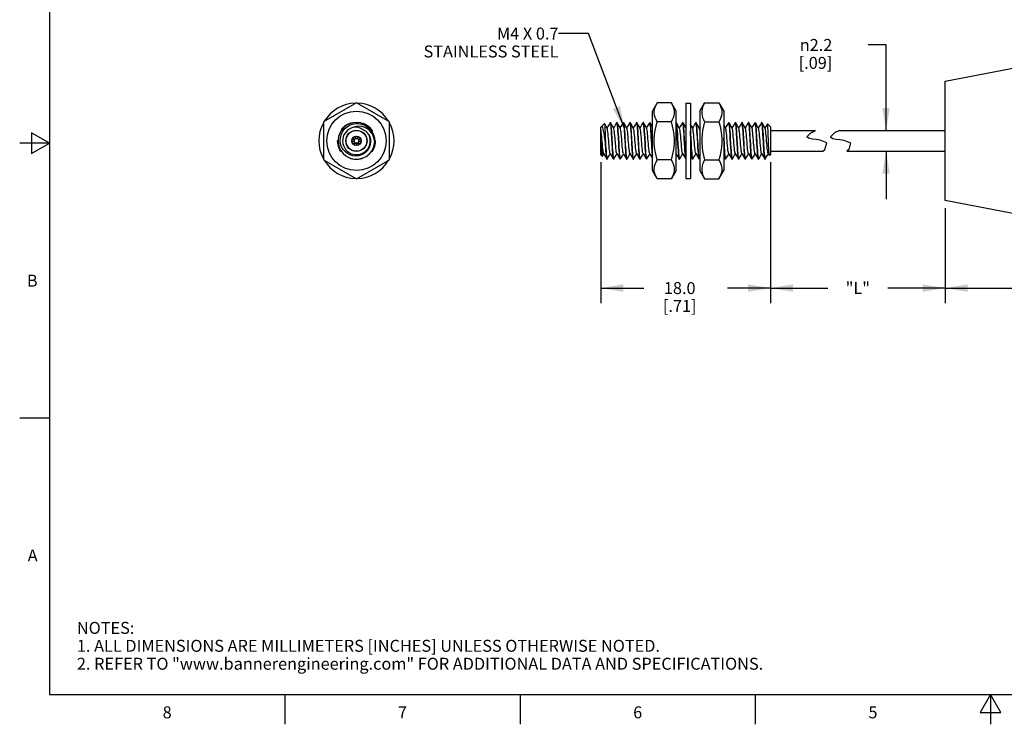
# Model space of a CAD drawing. Units: inches. Extents: x 0.4 to 16.6, y 0.6 to 10.4.
# Drawn here: x 0.4 to 8.6, y 0.6 to 6.5 of the extents above; entities that cross this region are included whole.
import ezdxf

# ---------------------------------------------------------------- set-up
doc = ezdxf.new("R2010")
doc.units = ezdxf.units.IN
doc.header["$LTSCALE"] = 0.935
doc.header["$MEASUREMENT"] = 0
doc.linetypes.add('HIDDEN', pattern=[0.2, 0.1, -0.1])
doc.layers.get('0').update_dxf_attribs({"linetype": 'CONTINUOUS'})
for name, color, linetype in [('AXIS', 7, 'CONTINUOUS'), ('DEFAULT_2', 7, 'HIDDEN'), ('DRIVEN_DIMS', 7, 'CONTINUOUS'), ('NOTES', 7, 'CONTINUOUS')]:
    doc.layers.add(name, color=color, linetype=linetype)
doc.styles.add('TEXTSTYLE_2', font='txt', dxfattribs={"width": 0.8})
doc.styles.add('TEXTSTYLE_6', font='gdt')
doc.dimstyles.new('DIMSTYLE_1', dxfattribs={"dimtxt": 0.1, "dimasz": 0.1875, "dimexe": 0.125, "dimexo": 0.0625, "dimgap": 0.1, "dimtad": 0, "dimtih": 1, "dimtoh": 1, "dimdec": 1, "dimlfac": 0.5, "dimzin": 4, "dimdsep": 46, "dimtxsty": 'STANDARD', "dimblk": '_FILLED', "dimblk1": '_FILLED', "dimblk2": '_FILLED', "dimcen": 0.09, "dimadec": 3, "dimazin": 1, "dimtp": 0.005, "dimtm": 0.005, "dimtfac": 1, "dimtdec": 3, "dimtofl": 0, "dimtmove": 0, "dimatfit": 3, "dimldrblk": '_FILLED', "dimfxl": 1, "dimtolj": 1, "dimtzin": 4, "dimarcsym": 0})
doc.dimstyles.get("Standard").update_dxf_attribs({"dimtxt": 0.1, "dimasz": 0.1875, "dimexe": 0.125, "dimexo": 0.0625, "dimgap": 0.09, "dimtad": 0, "dimtih": 1, "dimtoh": 1, "dimdec": 3, "dimzin": 4, "dimdsep": 46, "dimtxsty": 'STANDARD', "dimblk": '_FILLED', "dimblk1": '_FILLED', "dimblk2": '_FILLED', "dimcen": 0.09, "dimadec": 3, "dimazin": 1, "dimtol": 1, "dimtp": 0.005, "dimtm": 0.005, "dimtfac": 1, "dimtdec": 3, "dimtofl": 0, "dimtmove": 0, "dimatfit": 3, "dimldrblk": '_FILLED', "dimfxl": 1, "dimtolj": 1, "dimtzin": 4, "dimarcsym": 0})

# ---------------------------------------------------------------- blocks, each defined once
blk = doc.blocks.new('_FILLED')
at = {"color": 0, "linetype": 'BYBLOCK'}
blk.add_solid([(0, 0), (-1, 0.167), (-1, -0.167)], dxfattribs=at)
blk = doc.blocks.new('*D2')
at = {"layer": 'DRIVEN_DIMS', "color": 7, "linetype": 'CONTINUOUS'}
for p, q in [((11.4797, 5.0957), (11.4797, 4.1625)), ((8.1198, 4.9574), (8.1198, 4.1625)), ((8.1198, 4.2875), (9.3997, 4.2875)), ((11.4797, 4.2875), (10.1997, 4.2875))]:
    blk.add_line(p, q, dxfattribs=at)
at = {"layer": 'DRIVEN_DIMS', "color": 7, "linetype": 'CONTINUOUS', "xscale": 0.1875, "yscale": 0.1875, "zscale": 0.1875, "rotation": 180}
blk.add_blockref('_FILLED', (8.1198, 4.2875), dxfattribs=at)
at = {"layer": 'DRIVEN_DIMS', "color": 7, "linetype": 'CONTINUOUS', "xscale": 0.1875, "yscale": 0.1875, "zscale": 0.1875}
blk.add_blockref('_FILLED', (11.4797, 4.2875), dxfattribs=at)
at = {"layer": 'DRIVEN_DIMS', "color": 7, "linetype": 'CONTINUOUS', "insert": (9.6997, 4.3375), "char_height": 0.1, "width": 0.6, "attachment_point": 2, "line_spacing_factor": 0.9}
blk.add_mtext('42.7\\P[1.68]', dxfattribs=at)
blk = doc.blocks.new('*D3')
at = {"layer": 'DRIVEN_DIMS', "color": 7, "linetype": 'CONTINUOUS'}
for p, q in [((6.6569, 5.3415), (6.6569, 4.2375)), ((8.1198, 4.9574), (8.1198, 4.2375)), ((6.6569, 4.2875), (7.1383, 4.2875)), ((8.1198, 4.2875), (7.6383, 4.2875)), ((6.6569, 4.2375), (6.6569, 4.1625)), ((8.1198, 4.2375), (8.1198, 4.1625))]:
    blk.add_line(p, q, dxfattribs=at)
at = {"layer": 'DRIVEN_DIMS', "color": 7, "linetype": 'CONTINUOUS', "xscale": 0.1875, "yscale": 0.1875, "zscale": 0.1875, "rotation": 180}
blk.add_blockref('_FILLED', (6.6569, 4.2875), dxfattribs=at)
at = {"layer": 'DRIVEN_DIMS', "color": 7, "linetype": 'CONTINUOUS', "xscale": 0.1875, "yscale": 0.1875, "zscale": 0.1875}
blk.add_blockref('_FILLED', (8.1198, 4.2875), dxfattribs=at)
at = {"layer": 'DRIVEN_DIMS', "color": 7, "linetype": 'CONTINUOUS', "insert": (7.3883, 4.3375), "char_height": 0.1, "width": 0.3, "attachment_point": 2, "line_spacing_factor": 0.9}
blk.add_mtext('"L"', dxfattribs=at)
blk = doc.blocks.new('*D4')
at = {"layer": 'DRIVEN_DIMS', "color": 7, "linetype": 'CONTINUOUS'}
for p, q in [((5.2369, 5.3415), (5.2369, 4.1625)), ((6.6569, 5.3415), (6.6569, 4.1625)), ((5.2369, 4.2875), (5.5969, 4.2875)), ((6.6569, 4.2875), (6.2969, 4.2875))]:
    blk.add_line(p, q, dxfattribs=at)
at = {"layer": 'DRIVEN_DIMS', "color": 7, "linetype": 'CONTINUOUS', "xscale": 0.1875, "yscale": 0.1875, "zscale": 0.1875, "rotation": 180}
blk.add_blockref('_FILLED', (5.2369, 4.2875), dxfattribs=at)
at = {"layer": 'DRIVEN_DIMS', "color": 7, "linetype": 'CONTINUOUS', "xscale": 0.1875, "yscale": 0.1875, "zscale": 0.1875}
blk.add_blockref('_FILLED', (6.6569, 4.2875), dxfattribs=at)
at = {"layer": 'DRIVEN_DIMS', "color": 7, "linetype": 'CONTINUOUS', "insert": (5.8969, 4.3375), "char_height": 0.1, "width": 0.5, "attachment_point": 2, "line_spacing_factor": 0.9}
blk.add_mtext('18.0\\P[.71]', dxfattribs=at)
blk = doc.blocks.new('*D5')
at = {"layer": 'DRIVEN_DIMS', "color": 7, "linetype": 'CONTINUOUS'}
for p, q in [((7.6248, 6.3221), (7.4748, 6.3221)), ((7.6248, 5.6069), (7.6248, 6.3221)), ((7.6248, 5.4329), (7.6248, 5.0329))]:
    blk.add_line(p, q, dxfattribs=at)
at = {"layer": 'DRIVEN_DIMS', "color": 7, "linetype": 'CONTINUOUS', "xscale": 0.1875, "yscale": 0.1875, "zscale": 0.1875}
for p, rotation in [((7.6248, 5.6069), 270), ((7.6248, 5.4329), 90)]:
    blk.add_blockref('_FILLED', p, dxfattribs=dict(at, rotation=rotation))
at = {"layer": 'DRIVEN_DIMS', "color": 7, "linetype": 'CONTINUOUS', "insert": (7.1748, 6.3721), "char_height": 0.1, "width": 0.5, "attachment_point": 3, "line_spacing_factor": 0.9, "style": 'TEXTSTYLE_6'}
blk.add_mtext('{\\fgdt;n}\\ftxt;2.2\\P[.09]', dxfattribs=at)

msp = doc.modelspace()

# ---------------------------------------------------------------- linework, layer by layer
at = {"color": 7, "linetype": 'CONTINUOUS'}
for p, q in [((0.62, 10.112), (0.62, 0.887)), ((8.1198, 6.0199), (9.4198, 6.2699)), ((8.1198, 5.0199), (8.1198, 6.0199)), ((3.19, 5.8381), (2.9144, 5.679)), ((3.4656, 5.679), (3.19, 5.8381)), ((5.7084, 5.8381), (5.6679, 5.7679)), ((5.8277, 5.8381), (5.7084, 5.8381)), ((5.8682, 5.7679), (5.8277, 5.8381)), ((5.9469, 5.8348), (5.9469, 5.2049)), ((5.9469, 5.8348), (5.9863, 5.8348)), ((5.9863, 5.8348), (5.9863, 5.2049)), ((6.065, 5.7679), (6.1056, 5.8381)), ((6.1056, 5.8381), (6.2248, 5.8381)), ((6.2248, 5.8381), (6.2654, 5.7679)), ((5.6679, 5.2718), (5.6679, 5.7679)), ((5.8682, 5.2718), (5.8682, 5.7679)), ((6.065, 5.7679), (6.065, 5.2718)), ((6.2654, 5.7679), (6.2654, 5.2718)), ((2.9144, 5.679), (2.9144, 5.3608)), ((3.4656, 5.3608), (3.4656, 5.679)), ((5.2382, 5.636), (5.2369, 5.6339)), ((5.2369, 5.404), (5.2369, 5.6339)), ((5.2387, 5.6055), (5.2369, 5.6164)), ((5.2408, 5.6396), (5.2382, 5.636)), ((5.2408, 5.6396), (5.266, 5.6648)), ((5.266, 5.6648), (5.2666, 5.6646)), ((5.3148, 5.673), (5.3156, 5.6737)), ((5.3156, 5.6737), (5.3165, 5.673)), ((5.3168, 5.673), (5.316, 5.6737)), ((5.3699, 5.673), (5.3708, 5.6737)), ((5.3708, 5.6737), (5.3715, 5.6731)), ((5.3719, 5.673), (5.3711, 5.6737)), ((5.425, 5.673), (5.4259, 5.6737)), ((5.4259, 5.6737), (5.4267, 5.6731)), ((5.4271, 5.673), (5.4262, 5.6737)), ((5.4801, 5.673), (5.481, 5.6737)), ((5.481, 5.6737), (5.4818, 5.673)), ((5.4822, 5.673), (5.4813, 5.6737)), ((5.5352, 5.673), (5.5361, 5.6737)), ((5.5361, 5.6737), (5.5369, 5.6732)), ((5.5373, 5.673), (5.5364, 5.6737)), ((5.5904, 5.673), (5.5912, 5.6737)), ((5.5912, 5.6737), (5.592, 5.6731)), ((5.5924, 5.673), (5.5915, 5.6737)), ((5.6455, 5.673), (5.6463, 5.6737)), ((5.6463, 5.6737), (5.6472, 5.6731)), ((5.6475, 5.673), (5.6467, 5.6737)), ((5.8277, 5.679), (5.7084, 5.679)), ((5.9211, 5.673), (5.9219, 5.6737)), ((5.9219, 5.6737), (5.9228, 5.673)), ((5.9231, 5.673), (5.9223, 5.6737)), ((6.0313, 5.673), (6.0322, 5.6737)), ((6.0322, 5.6737), (6.033, 5.6731)), ((6.0334, 5.673), (6.0325, 5.6737)), ((6.065, 5.6362), (6.0599, 5.6273)), ((6.1056, 5.679), (6.2248, 5.679)), ((6.3069, 5.673), (6.3078, 5.6737)), ((6.3078, 5.6737), (6.3086, 5.6731)), ((6.3089, 5.673), (6.3081, 5.6737)), ((6.362, 5.673), (6.3629, 5.6737)), ((6.3629, 5.6737), (6.3637, 5.673)), ((6.3641, 5.673), (6.3632, 5.6737)), ((6.4171, 5.673), (6.418, 5.6737)), ((6.418, 5.6737), (6.4188, 5.6731)), ((6.4192, 5.673), (6.4183, 5.6737)), ((6.4723, 5.673), (6.4731, 5.6737)), ((6.4731, 5.6737), (6.4739, 5.6731)), ((6.5274, 5.673), (6.5282, 5.6737)), ((6.5282, 5.6737), (6.5286, 5.6736)), ((6.5294, 5.673), (6.5286, 5.6737)), ((6.5286, 5.6736), (6.5301, 5.6701)), ((6.5827, 5.6733), (6.5825, 5.673)), ((6.5834, 5.6737), (6.5827, 5.6733)), ((6.5844, 5.6727), (6.5834, 5.6737)), ((6.5837, 5.6737), (6.5845, 5.673)), ((6.6569, 5.6357), (6.6313, 5.6613)), ((6.6569, 5.6357), (6.6569, 5.404)), ((6.6569, 5.6069), (7.0346, 5.6069)), ((6.9936, 5.5856), (7.0346, 5.6069)), ((7.2346, 5.6069), (7.1936, 5.5856)), ((7.2346, 5.6069), (8.1198, 5.6069)), ((0.47, 5.5861), (0.47, 5.4129)), ((0.62, 5.4995), (0.47, 5.5861)), ((3.2909, 5.5768), (3.3011, 5.5564)), ((3.3011, 5.5564), (3.3072, 5.5343)), ((3.3412, 5.5425), (3.3438, 5.5144)), ((5.2369, 5.5768), (5.238, 5.5564)), ((5.238, 5.5564), (5.2391, 5.5343)), ((5.2391, 5.5343), (5.2406, 5.5018)), ((6.2683, 5.4918), (6.2654, 5.5441)), ((6.9601, 5.5538), (6.9936, 5.5856)), ((6.9804, 5.5386), (6.9601, 5.5538)), ((7.0069, 5.534), (6.9804, 5.5386)), ((7.0388, 5.5302), (7.0069, 5.534)), ((7.0718, 5.5256), (7.0388, 5.5302)), ((7.1281, 5.5027), (7.0718, 5.5256)), ((7.1936, 5.5856), (7.1601, 5.5538)), ((7.1601, 5.5538), (7.1804, 5.5386)), ((7.1804, 5.5386), (7.2069, 5.534)), ((7.2069, 5.534), (7.2388, 5.5302)), ((7.2388, 5.5302), (7.2718, 5.5256)), ((7.2718, 5.5256), (7.3281, 5.5027)), ((0.62, 5.4995), (0.37, 5.4995)), ((0.47, 5.4129), (0.62, 5.4995)), ((5.2406, 5.5018), (5.2413, 5.4881)), ((5.2749, 5.5088), (5.2749, 5.5144)), ((7.0962, 5.4329), (7.1133, 5.4464)), ((7.1133, 5.4464), (7.1281, 5.5027)), ((7.3133, 5.4464), (7.2962, 5.4329)), ((7.3281, 5.5027), (7.3133, 5.4464)), ((2.9144, 5.3608), (3.19, 5.2016)), ((3.19, 5.2016), (3.4656, 5.3608)), ((5.2369, 5.404), (5.2485, 5.3924)), ((5.2884, 5.366), (5.2873, 5.3673)), ((5.3423, 5.3668), (5.3432, 5.366)), ((5.3435, 5.366), (5.3427, 5.3666)), ((5.3444, 5.3668), (5.3435, 5.366)), ((5.3974, 5.3668), (5.3983, 5.366)), ((5.3986, 5.366), (5.3978, 5.3667)), ((5.3995, 5.3668), (5.3986, 5.366)), ((5.4526, 5.3668), (5.4534, 5.366)), ((5.4537, 5.366), (5.4529, 5.3667)), ((5.4546, 5.3668), (5.4537, 5.366)), ((5.5077, 5.3668), (5.5085, 5.366)), ((5.5089, 5.366), (5.508, 5.3668)), ((5.5097, 5.3668), (5.5089, 5.366)), ((5.5628, 5.3668), (5.5637, 5.366)), ((5.564, 5.366), (5.5631, 5.3668)), ((5.5648, 5.3668), (5.564, 5.366)), ((5.6179, 5.3668), (5.6188, 5.366)), ((5.6191, 5.366), (5.6183, 5.3667)), ((5.62, 5.3668), (5.6191, 5.366)), ((5.8277, 5.3608), (5.7084, 5.3608)), ((5.8838, 5.3835), (5.8935, 5.3668)), ((5.8936, 5.3672), (5.8921, 5.3726)), ((5.8935, 5.3668), (5.8944, 5.366)), ((5.8947, 5.366), (5.8936, 5.3672)), ((5.9208, 5.4145), (5.9195, 5.418)), ((5.9453, 5.383), (5.9469, 5.3726)), ((6.0037, 5.3668), (6.0046, 5.366)), ((6.0049, 5.366), (6.0041, 5.3667)), ((6.0058, 5.3668), (6.0049, 5.366)), ((6.0589, 5.3668), (6.0597, 5.366)), ((6.06, 5.366), (6.0593, 5.3666)), ((6.0609, 5.3668), (6.06, 5.366)), ((6.0609, 5.3668), (6.065, 5.3739)), ((6.1056, 5.3608), (6.2248, 5.3608)), ((6.2793, 5.3668), (6.2802, 5.366)), ((6.2805, 5.366), (6.2796, 5.3668)), ((6.2814, 5.3668), (6.2805, 5.366)), ((6.3345, 5.3668), (6.3353, 5.366)), ((6.3356, 5.366), (6.3348, 5.3667)), ((6.3365, 5.3668), (6.3356, 5.366)), ((6.3896, 5.3668), (6.3904, 5.366)), ((6.3908, 5.366), (6.39, 5.3666)), ((6.3916, 5.3668), (6.3908, 5.366)), ((6.4447, 5.3668), (6.4456, 5.366)), ((6.4459, 5.366), (6.445, 5.3667)), ((6.4467, 5.3668), (6.4459, 5.366)), ((6.4998, 5.3668), (6.5007, 5.366)), ((6.501, 5.366), (6.5002, 5.3667)), ((6.5019, 5.3668), (6.501, 5.366)), ((6.5549, 5.3668), (6.5558, 5.366)), ((6.5561, 5.366), (6.5554, 5.3666)), ((6.557, 5.3668), (6.5561, 5.366)), ((6.6091, 5.3704), (6.6108, 5.3662)), ((6.6107, 5.3661), (6.61, 5.3668)), ((6.6109, 5.366), (6.6107, 5.3661)), ((6.6108, 5.3662), (6.6112, 5.366)), ((6.6112, 5.366), (6.6121, 5.3668)), ((6.6488, 5.3959), (6.6481, 5.3961)), ((6.6569, 5.404), (6.6488, 5.3959)), ((6.6569, 5.4329), (7.0962, 5.4329)), ((7.2962, 5.4329), (8.1198, 5.4329)), ((5.7084, 5.2016), (5.6679, 5.2718)), ((5.8277, 5.2016), (5.7084, 5.2016)), ((5.8682, 5.2718), (5.8277, 5.2016)), ((5.9469, 5.2049), (5.9863, 5.2049)), ((6.065, 5.2718), (6.1056, 5.2016)), ((6.1056, 5.2016), (6.2248, 5.2016)), ((6.2248, 5.2016), (6.2654, 5.2718)), ((9.4198, 4.7699), (8.1198, 5.0199)), ((0.62, 3.1995), (0.37, 3.1995)), ((0.62, 0.887), (16.38, 0.887)), ((2.59, 0.887), (2.59, 0.637)), ((4.56, 0.887), (4.56, 0.637)), ((6.53, 0.887), (6.53, 0.637)), ((8.5, 0.887), (8.4134, 0.737)), ((8.5866, 0.737), (8.5, 0.887)), ((8.5, 0.887), (8.5, 0.637)), ((8.4134, 0.737), (8.5866, 0.737))]:
    msp.add_line(p, q, dxfattribs=at)
for points in [[(5.7084, 5.679), (5.6987, 5.6974), (5.6915, 5.7151), (5.6866, 5.7325), (5.6841, 5.7499), (5.6841, 5.7672), (5.6866, 5.7846), (5.6915, 5.802), (5.6987, 5.8197), (5.7084, 5.8381)], [(5.8277, 5.679), (5.8373, 5.6974), (5.8446, 5.7151), (5.8495, 5.7325), (5.852, 5.7499), (5.852, 5.7672), (5.8495, 5.7846), (5.8446, 5.802), (5.8373, 5.8197), (5.8277, 5.8381)], [(6.1056, 5.8381), (6.0959, 5.8197), (6.0887, 5.802), (6.0838, 5.7846), (6.0813, 5.7672), (6.0813, 5.7499), (6.0838, 5.7325), (6.0887, 5.7151), (6.0959, 5.6974), (6.1056, 5.679)], [(6.2248, 5.8381), (6.2345, 5.8197), (6.2417, 5.802), (6.2466, 5.7846), (6.2491, 5.7672), (6.2491, 5.7499), (6.2466, 5.7325), (6.2417, 5.7151), (6.2345, 5.6974), (6.2248, 5.679)], [(3.0539, 5.5199), (3.0553, 5.5457), (3.0616, 5.571), (3.0726, 5.5948), (3.0879, 5.6162), (3.1071, 5.6345), (3.1296, 5.6489), (3.1544, 5.6589), (3.1809, 5.6641), (3.2079, 5.6644), (3.2347, 5.6595), (3.2603, 5.6498), (3.2838, 5.6353), (3.3042, 5.6167), (3.321, 5.5945), (3.3335, 5.5695), (3.3412, 5.5425)], [(3.3435, 5.5088), (3.3394, 5.5358), (3.3306, 5.5611), (3.3176, 5.5839), (3.3009, 5.6036), (3.2813, 5.6195), (3.2596, 5.6313), (3.2365, 5.6386), (3.2131, 5.6414), (3.1901, 5.6396), (3.1684, 5.6337)], [(3.2348, 5.6164), (3.2198, 5.6245), (3.2036, 5.6302), (3.1863, 5.6333), (3.1684, 5.6337)], [(3.2909, 5.5768), (3.2829, 5.5864), (3.2744, 5.5945), (3.2654, 5.6015), (3.2558, 5.6075), (3.2455, 5.6125), (3.2348, 5.6164)], [(5.2749, 5.5088), (5.2712, 5.5358), (5.2675, 5.5611), (5.2638, 5.5839), (5.26, 5.6036), (5.2562, 5.6195), (5.2524, 5.6313), (5.2486, 5.6386), (5.2447, 5.6414), (5.2408, 5.6396)], [(5.2895, 5.6252), (5.2816, 5.6387), (5.2715, 5.656), (5.2666, 5.6646)], [(5.2666, 5.6646), (5.2667, 5.6644), (5.2677, 5.6595), (5.2688, 5.6498), (5.2698, 5.6353), (5.2708, 5.6167), (5.2718, 5.5945), (5.2729, 5.5695), (5.2739, 5.5425), (5.2749, 5.5144)], [(5.3148, 5.673), (5.305, 5.6562), (5.295, 5.6389), (5.2882, 5.6273)], [(5.3145, 5.4145), (5.3127, 5.4201), (5.3109, 5.4295), (5.3091, 5.4426), (5.3074, 5.4587), (5.3056, 5.4773), (5.3039, 5.4976), (5.3021, 5.5188), (5.3003, 5.54), (5.2986, 5.5605), (5.2968, 5.5793), (5.2951, 5.5957), (5.2933, 5.6091), (5.2915, 5.6188), (5.2898, 5.6246), (5.2895, 5.6252)], [(5.3165, 5.673), (5.3181, 5.6677), (5.3197, 5.6575), (5.3213, 5.6425), (5.3229, 5.6235), (5.3245, 5.601), (5.3262, 5.5756), (5.3278, 5.5481), (5.331, 5.4926)], [(5.3313, 5.4918), (5.3281, 5.5481), (5.3265, 5.5753), (5.3249, 5.6007), (5.3233, 5.6233), (5.3217, 5.6424), (5.32, 5.6574), (5.3184, 5.6679), (5.3168, 5.673)], [(5.3446, 5.6252), (5.3367, 5.6387), (5.3267, 5.656), (5.3168, 5.673)], [(5.3699, 5.673), (5.3602, 5.6562), (5.3501, 5.6389), (5.3434, 5.6273)], [(5.359, 5.4977), (5.3554, 5.5409), (5.3536, 5.5616), (5.3518, 5.5806), (5.35, 5.597), (5.3482, 5.6103), (5.3464, 5.6198), (5.3446, 5.6252)], [(5.3715, 5.6731), (5.3732, 5.6679), (5.3748, 5.6574), (5.3765, 5.6424), (5.3781, 5.6233), (5.3797, 5.6007), (5.3813, 5.5753), (5.3829, 5.5481), (5.3861, 5.4918)], [(5.3832, 5.5479), (5.3816, 5.5755), (5.38, 5.6013), (5.3783, 5.624), (5.3767, 5.6429), (5.3751, 5.6578), (5.3735, 5.668), (5.3719, 5.673)], [(5.3997, 5.6252), (5.3918, 5.6387), (5.3818, 5.656), (5.3719, 5.673)], [(5.425, 5.673), (5.4153, 5.6562), (5.4052, 5.6389), (5.3985, 5.6273)], [(5.4248, 5.4145), (5.4234, 5.4181), (5.4217, 5.4264), (5.4199, 5.4387), (5.4181, 5.4543), (5.4163, 5.4727), (5.4145, 5.493), (5.4127, 5.5144), (5.4109, 5.5361), (5.4091, 5.5571), (5.4073, 5.5765), (5.4055, 5.5936), (5.4037, 5.6076), (5.402, 5.618), (5.4002, 5.6243), (5.3997, 5.6252)], [(5.4267, 5.6731), (5.4283, 5.668), (5.4299, 5.6578), (5.4315, 5.6429), (5.4331, 5.624), (5.4348, 5.6013), (5.4364, 5.5755), (5.438, 5.5479)], [(5.4384, 5.5481), (5.4367, 5.5755), (5.4351, 5.6007), (5.4335, 5.6233), (5.4319, 5.6424), (5.4303, 5.6574), (5.4287, 5.6677), (5.4271, 5.673)], [(5.4548, 5.6252), (5.447, 5.6387), (5.4369, 5.656), (5.4271, 5.673)], [(5.4801, 5.673), (5.4704, 5.6562), (5.4603, 5.6389), (5.4536, 5.6273)], [(5.4799, 5.4145), (5.479, 5.4168), (5.4772, 5.4242), (5.4754, 5.4356), (5.4736, 5.4506), (5.4718, 5.4684), (5.47, 5.4883), (5.4682, 5.5096), (5.4664, 5.5313), (5.4646, 5.5525), (5.4628, 5.5723), (5.4611, 5.59), (5.4593, 5.6048), (5.4575, 5.616), (5.4557, 5.6233), (5.4548, 5.6252)], [(5.4818, 5.673), (5.4835, 5.6677), (5.4851, 5.6574), (5.4867, 5.6424), (5.4883, 5.6233), (5.4899, 5.6007), (5.4915, 5.5755), (5.4932, 5.5481)], [(5.4951, 5.5199), (5.4935, 5.548), (5.4919, 5.5753), (5.4902, 5.6006), (5.4886, 5.6232), (5.487, 5.6423), (5.4854, 5.6575), (5.4837, 5.668), (5.4822, 5.673)], [(5.51, 5.6252), (5.5021, 5.6387), (5.492, 5.656), (5.4822, 5.673)], [(5.5352, 5.673), (5.5255, 5.6562), (5.5154, 5.6389), (5.5087, 5.6273)], [(5.5255, 5.4837), (5.5237, 5.5048), (5.5219, 5.5264), (5.5202, 5.5478), (5.5184, 5.5681), (5.5166, 5.5863), (5.5148, 5.6018), (5.513, 5.6138), (5.5112, 5.622), (5.51, 5.6252)], [(5.5369, 5.6732), (5.5385, 5.668), (5.5402, 5.6575), (5.5418, 5.6423), (5.5434, 5.6232), (5.545, 5.6006), (5.5467, 5.5753), (5.5483, 5.548), (5.5499, 5.5199)], [(5.5486, 5.548), (5.5469, 5.5757), (5.5453, 5.6015), (5.5437, 5.6242), (5.5421, 5.6431), (5.5404, 5.6579), (5.5388, 5.6679), (5.5373, 5.673)], [(5.5651, 5.6252), (5.5572, 5.6387), (5.5471, 5.656), (5.5373, 5.673)], [(5.5904, 5.673), (5.5806, 5.6562), (5.5706, 5.6389), (5.5638, 5.6273)], [(5.5901, 5.4145), (5.5882, 5.4204), (5.5864, 5.4301), (5.5846, 5.4435), (5.5828, 5.4601), (5.581, 5.4792), (5.5793, 5.5), (5.5775, 5.5216), (5.5757, 5.5431), (5.5739, 5.5637), (5.5721, 5.5824), (5.5703, 5.5986), (5.5685, 5.6115), (5.5667, 5.6205), (5.5651, 5.6252)], [(5.592, 5.6731), (5.5936, 5.6679), (5.5952, 5.6579), (5.5969, 5.6431), (5.5985, 5.6242), (5.6001, 5.6015), (5.6017, 5.5757), (5.6034, 5.548)], [(5.6069, 5.4916), (5.6037, 5.5482), (5.6021, 5.5755), (5.6005, 5.6009), (5.5988, 5.6236), (5.5972, 5.6426), (5.5956, 5.6576), (5.594, 5.6679), (5.5924, 5.673)], [(5.6202, 5.6252), (5.6123, 5.6387), (5.6022, 5.656), (5.5924, 5.673)], [(5.6455, 5.673), (5.6357, 5.6562), (5.6257, 5.6389), (5.6189, 5.6273)], [(5.6453, 5.4145), (5.6437, 5.4188), (5.6419, 5.4276), (5.6401, 5.4402), (5.6384, 5.4562), (5.6366, 5.4748), (5.6348, 5.4952), (5.633, 5.5167), (5.6312, 5.5384), (5.6294, 5.5592), (5.6276, 5.5785), (5.6258, 5.5952), (5.624, 5.6089), (5.6222, 5.6189), (5.6204, 5.6247), (5.6202, 5.6252)], [(5.6472, 5.6731), (5.6488, 5.6679), (5.6504, 5.6576), (5.652, 5.6426), (5.6536, 5.6236), (5.6553, 5.6009), (5.6569, 5.5755), (5.6585, 5.5482), (5.6617, 5.4916)], [(5.6621, 5.4917), (5.6588, 5.5481), (5.6572, 5.5755), (5.6556, 5.6009), (5.654, 5.6235), (5.6523, 5.6426), (5.6507, 5.6576), (5.6491, 5.6678), (5.6475, 5.673)], [(5.6679, 5.638), (5.6574, 5.656), (5.6475, 5.673)], [(5.7084, 5.3608), (5.6987, 5.3976), (5.6915, 5.433), (5.6866, 5.4678), (5.6841, 5.5025), (5.6841, 5.5372), (5.6866, 5.5719), (5.6915, 5.6068), (5.6987, 5.6422), (5.7084, 5.679)], [(5.8277, 5.3608), (5.8373, 5.3976), (5.8446, 5.433), (5.8495, 5.4678), (5.852, 5.5025), (5.852, 5.5372), (5.8495, 5.5719), (5.8446, 5.6068), (5.8373, 5.6422), (5.8277, 5.679)], [(5.8958, 5.6252), (5.8879, 5.6387), (5.8778, 5.656), (5.8682, 5.6727)], [(5.8825, 5.4922), (5.8793, 5.5481), (5.8777, 5.5753), (5.8761, 5.6006), (5.8744, 5.6233), (5.8728, 5.6424), (5.8712, 5.6573), (5.8696, 5.6677), (5.8682, 5.6724)], [(5.8682, 5.6713), (5.8692, 5.6679), (5.8708, 5.6578), (5.8725, 5.643), (5.8741, 5.6242), (5.8757, 5.6017), (5.8773, 5.576), (5.879, 5.5482), (5.8822, 5.4916)], [(5.9211, 5.673), (5.9113, 5.6562), (5.9013, 5.6389), (5.8945, 5.6273)], [(5.9195, 5.418), (5.9177, 5.4263), (5.9159, 5.4386), (5.9142, 5.4542), (5.9124, 5.4725), (5.9106, 5.4928), (5.9088, 5.5142), (5.907, 5.5359), (5.9052, 5.5569), (5.9034, 5.5763), (5.9016, 5.5934), (5.8998, 5.6075), (5.898, 5.6179), (5.8962, 5.6243), (5.8958, 5.6252)], [(5.9228, 5.673), (5.9244, 5.6677), (5.926, 5.6573), (5.9276, 5.6424), (5.9292, 5.6233), (5.9309, 5.6006), (5.9325, 5.5753), (5.9341, 5.5481), (5.9373, 5.4922)], [(5.9344, 5.548), (5.9328, 5.5751), (5.9312, 5.6006), (5.9296, 5.6233), (5.9279, 5.6425), (5.9263, 5.6577), (5.9246, 5.6681), (5.9231, 5.673)], [(5.9469, 5.632), (5.943, 5.6387), (5.933, 5.656), (5.9231, 5.673)], [(6.006, 5.6252), (5.9981, 5.6387), (5.9881, 5.656), (5.9863, 5.6591)], [(6.0313, 5.673), (6.0216, 5.6562), (6.0115, 5.6389), (6.0048, 5.6273)], [(6.0311, 5.4145), (6.0306, 5.4156), (6.0288, 5.4221), (6.027, 5.4326), (6.0252, 5.4468), (6.0234, 5.464), (6.0216, 5.4835), (6.0198, 5.5046), (6.018, 5.5262), (6.0162, 5.5476), (6.0144, 5.5679), (6.0127, 5.5861), (6.0109, 5.6016), (6.0091, 5.6137), (6.0073, 5.6219), (6.006, 5.6252)], [(6.033, 5.6731), (6.0346, 5.6679), (6.0362, 5.6577), (6.0378, 5.6429), (6.0394, 5.624), (6.041, 5.6015), (6.0427, 5.5759), (6.0443, 5.5482), (6.0476, 5.4916)], [(6.0479, 5.4918), (6.0447, 5.5481), (6.043, 5.5753), (6.0414, 5.6007), (6.0398, 5.6233), (6.0382, 5.6424), (6.0366, 5.6573), (6.0349, 5.6677), (6.0334, 5.673)], [(6.0611, 5.6252), (6.0533, 5.6387), (6.0432, 5.656), (6.0334, 5.673)], [(6.065, 5.6081), (6.0646, 5.6114), (6.0628, 5.6205), (6.0611, 5.6252)], [(6.1056, 5.679), (6.0959, 5.6422), (6.0887, 5.6068), (6.0838, 5.5719), (6.0813, 5.5372), (6.0813, 5.5025), (6.0838, 5.4678), (6.0887, 5.433), (6.0959, 5.3976), (6.1056, 5.3608)], [(6.2248, 5.679), (6.2345, 5.6422), (6.2417, 5.6068), (6.2466, 5.5719), (6.2491, 5.5372), (6.2491, 5.5025), (6.2466, 5.4678), (6.2417, 5.433), (6.2345, 5.3976), (6.2248, 5.3608)], [(6.2816, 5.6252), (6.2737, 5.6387), (6.2654, 5.6531)], [(6.3069, 5.673), (6.2972, 5.6562), (6.2871, 5.6389), (6.2804, 5.6273)], [(6.3067, 5.4145), (6.3064, 5.4151), (6.3046, 5.4211), (6.3028, 5.4312), (6.301, 5.445), (6.2992, 5.4619), (6.2974, 5.4811), (6.2956, 5.502), (6.2938, 5.5237), (6.292, 5.5452), (6.2902, 5.5656), (6.2885, 5.5841), (6.2867, 5.6), (6.2849, 5.6125), (6.2831, 5.6212), (6.2816, 5.6252)], [(6.3086, 5.6731), (6.3102, 5.668), (6.3118, 5.6578), (6.3134, 5.6428), (6.315, 5.6238), (6.3167, 5.6011), (6.3183, 5.5753), (6.3199, 5.5479)], [(6.3235, 5.4915), (6.3202, 5.5482), (6.3186, 5.5757), (6.317, 5.6011), (6.3154, 5.6236), (6.3138, 5.6426), (6.3121, 5.6575), (6.3105, 5.6678), (6.3089, 5.673)], [(6.3367, 5.6252), (6.3289, 5.6387), (6.3188, 5.656), (6.3089, 5.673)], [(6.362, 5.673), (6.3523, 5.6562), (6.3422, 5.6389), (6.3355, 5.6273)], [(6.3618, 5.4145), (6.3601, 5.4194), (6.3583, 5.4286), (6.3565, 5.4416), (6.3547, 5.4579), (6.3529, 5.4767), (6.3511, 5.4973), (6.3493, 5.5188), (6.3476, 5.5404), (6.3458, 5.5612), (6.344, 5.5802), (6.3422, 5.5967), (6.3404, 5.61), (6.3386, 5.6196), (6.3367, 5.6252)], [(6.3637, 5.673), (6.3653, 5.6678), (6.3669, 5.6575), (6.3686, 5.6426), (6.3702, 5.6236), (6.3718, 5.6011), (6.3734, 5.5757), (6.375, 5.5482)], [(6.3754, 5.5481), (6.3737, 5.5753), (6.3721, 5.6007), (6.3705, 5.6233), (6.3689, 5.6423), (6.3673, 5.6574), (6.3656, 5.6679), (6.3641, 5.673)], [(6.3918, 5.6252), (6.384, 5.6387), (6.3739, 5.656), (6.3641, 5.673)], [(6.4171, 5.673), (6.4074, 5.6562), (6.3973, 5.6389), (6.3906, 5.6273)], [(6.4169, 5.4145), (6.4156, 5.4179), (6.4138, 5.4262), (6.412, 5.4384), (6.4102, 5.454), (6.4084, 5.4723), (6.4067, 5.4926), (6.4049, 5.514), (6.4031, 5.5356), (6.4013, 5.5566), (6.3995, 5.5761), (6.3977, 5.5933), (6.3959, 5.6074), (6.3941, 5.6178), (6.3923, 5.6242), (6.3918, 5.6252)], [(6.4188, 5.6731), (6.4204, 5.6679), (6.4221, 5.6574), (6.4237, 5.6423), (6.4253, 5.6233), (6.4269, 5.6007), (6.4285, 5.5753), (6.4302, 5.5481)], [(6.4337, 5.4917), (6.4305, 5.5479), (6.4288, 5.5755), (6.4272, 5.6013), (6.4256, 5.624), (6.424, 5.643), (6.4223, 5.6578), (6.4207, 5.668), (6.4192, 5.673)], [(6.447, 5.6252), (6.4391, 5.6387), (6.429, 5.656), (6.4192, 5.673)], [(6.4723, 5.673), (6.4625, 5.6562), (6.4524, 5.6389), (6.4457, 5.6273)], [(6.472, 5.4145), (6.4711, 5.4166), (6.4693, 5.424), (6.4675, 5.4354), (6.4658, 5.4502), (6.464, 5.468), (6.4622, 5.4879), (6.4604, 5.5091), (6.4586, 5.5308), (6.4568, 5.5521), (6.455, 5.5719), (6.4532, 5.5897), (6.4514, 5.6045), (6.4496, 5.6158), (6.4478, 5.6232), (6.447, 5.6252)], [(6.4743, 5.673), (6.4738, 5.6736), (6.4734, 5.6737)], [(6.4739, 5.6731), (6.4755, 5.668), (6.4771, 5.6578), (6.4788, 5.643), (6.4804, 5.624), (6.482, 5.6013), (6.4836, 5.5755), (6.4853, 5.5479), (6.4885, 5.4917)], [(6.4831, 5.589), (6.4816, 5.6121), (6.48, 5.6324), (6.4785, 5.6492), (6.4769, 5.6619), (6.4753, 5.6701), (6.4743, 5.673)], [(6.5021, 5.6252), (6.4942, 5.6387), (6.4841, 5.656), (6.4743, 5.673)], [(6.5274, 5.673), (6.5176, 5.6562), (6.5076, 5.6389), (6.5008, 5.6273)], [(6.5105, 5.5677), (6.5087, 5.5859), (6.5069, 5.6015), (6.5052, 5.6136), (6.5034, 5.6219), (6.5021, 5.6252)], [(6.5407, 5.548), (6.5391, 5.5753), (6.5375, 5.6006), (6.5359, 5.6233), (6.5343, 5.6423), (6.5326, 5.6575), (6.531, 5.668), (6.5294, 5.673)], [(6.5572, 5.6252), (6.5493, 5.6387), (6.5393, 5.656), (6.5294, 5.673)], [(6.5301, 5.6701), (6.5317, 5.6619), (6.5333, 5.6492), (6.5348, 5.6324), (6.5364, 5.6121), (6.5379, 5.589)], [(6.5825, 5.673), (6.5728, 5.6562), (6.5627, 5.6389), (6.556, 5.6273)], [(6.5823, 5.4145), (6.5819, 5.4152), (6.5802, 5.4212), (6.5784, 5.4312), (6.5766, 5.4449), (6.5748, 5.4618), (6.573, 5.481), (6.5712, 5.5018), (6.5694, 5.5234), (6.5677, 5.5448), (6.5659, 5.5652), (6.5641, 5.5837), (6.5623, 5.5996), (6.5605, 5.6122), (6.5587, 5.621), (6.5572, 5.6252)], [(6.61, 5.3668), (6.6091, 5.3694), (6.6074, 5.3781), (6.6058, 5.3917), (6.6041, 5.4098), (6.6025, 5.4318), (6.6008, 5.4569), (6.5992, 5.4842), (6.5975, 5.5127), (6.5959, 5.5415), (6.5942, 5.5695), (6.5926, 5.5958), (6.591, 5.6194), (6.5893, 5.6395), (6.5877, 5.6555), (6.586, 5.6666), (6.5844, 5.6727)], [(6.6123, 5.6252), (6.6044, 5.6387), (6.5944, 5.656), (6.5845, 5.673)], [(6.5845, 5.673), (6.5862, 5.6672), (6.5879, 5.6564), (6.5895, 5.6409), (6.5911, 5.6212), (6.5928, 5.598), (6.5944, 5.5721), (6.596, 5.5444), (6.5977, 5.5158), (6.5993, 5.4874), (6.6009, 5.4601), (6.6026, 5.4349), (6.6042, 5.4126), (6.6059, 5.394), (6.6075, 5.3798), (6.6091, 5.3704)], [(6.6307, 5.6611), (6.6279, 5.6562), (6.6178, 5.6389), (6.6111, 5.6273)], [(6.6374, 5.4145), (6.6355, 5.4202), (6.6337, 5.4297), (6.6319, 5.443), (6.6301, 5.4595), (6.6284, 5.4784), (6.6266, 5.4991), (6.6248, 5.5206), (6.623, 5.5421), (6.6212, 5.5627), (6.6194, 5.5815), (6.6176, 5.5977), (6.6159, 5.6108), (6.6141, 5.6201), (6.6123, 5.6252)], [(6.6313, 5.6613), (6.631, 5.6614), (6.6307, 5.6611)], [(6.6481, 5.3961), (6.647, 5.4003), (6.646, 5.4092), (6.6449, 5.4225), (6.6438, 5.4397), (6.6427, 5.4602), (6.6416, 5.4832), (6.6406, 5.508), (6.6395, 5.5336), (6.6384, 5.5591), (6.6373, 5.5834), (6.6363, 5.6057), (6.6352, 5.6252), (6.6341, 5.641), (6.6331, 5.6526), (6.632, 5.6595), (6.6313, 5.6613)], [(3.3072, 5.5343), (3.3088, 5.5112), (3.306, 5.4881), (3.2986, 5.4658), (3.287, 5.4452), (3.2715, 5.4272), (3.2528, 5.4123), (3.2314, 5.4013), (3.2081, 5.3945), (3.1838, 5.3923), (3.1593, 5.3948), (3.1357, 5.4019), (3.1137, 5.4135), (3.0942, 5.4292), (3.0779, 5.4483), (3.0654, 5.4704)], [(5.2594, 5.4145), (5.2581, 5.4181), (5.2563, 5.4264), (5.2545, 5.4384), (5.2528, 5.4537), (5.251, 5.4717), (5.2493, 5.4916), (5.2475, 5.5126), (5.2457, 5.5339), (5.244, 5.5547), (5.2422, 5.574), (5.2404, 5.5912), (5.2387, 5.6055)], [(5.3978, 5.3667), (5.3962, 5.3721), (5.3945, 5.3824), (5.3929, 5.3974), (5.3913, 5.4165), (5.3897, 5.4391), (5.3881, 5.4644), (5.3865, 5.4917), (5.3832, 5.5479)], [(5.438, 5.5479), (5.4413, 5.4917), (5.4429, 5.4644), (5.4445, 5.4391), (5.4461, 5.4165), (5.4477, 5.3974), (5.4493, 5.3824), (5.451, 5.3721), (5.4526, 5.3668)], [(5.4529, 5.3667), (5.4513, 5.3718), (5.4497, 5.3819), (5.4481, 5.3967), (5.4465, 5.4155), (5.4449, 5.438), (5.4432, 5.4638), (5.4416, 5.4915), (5.4384, 5.5481)], [(5.4932, 5.5481), (5.4964, 5.4915), (5.498, 5.4638), (5.4997, 5.438), (5.5013, 5.4155), (5.5029, 5.3967), (5.5045, 5.3819), (5.5061, 5.3718), (5.5077, 5.3668)], [(5.5631, 5.3668), (5.5615, 5.3721), (5.5599, 5.3825), (5.5583, 5.3975), (5.5567, 5.4165), (5.555, 5.4392), (5.5534, 5.4645), (5.5518, 5.4917), (5.5486, 5.548)], [(5.6034, 5.548), (5.6066, 5.4917), (5.6082, 5.4645), (5.6098, 5.4392), (5.6115, 5.4165), (5.6131, 5.3975), (5.6147, 5.3825), (5.6163, 5.3721), (5.6179, 5.3668)], [(5.9469, 5.3748), (5.9457, 5.3823), (5.9441, 5.3974), (5.9425, 5.4164), (5.9409, 5.4391), (5.9393, 5.4644), (5.9376, 5.4917), (5.9344, 5.548)], [(5.9928, 5.4916), (5.9895, 5.5482), (5.9879, 5.5759), (5.9863, 5.6007)], [(5.9863, 5.5957), (5.9876, 5.5751), (5.9892, 5.548)], [(5.9892, 5.548), (5.9924, 5.4917), (5.9941, 5.4644), (5.9957, 5.4391), (5.9973, 5.4164), (5.9989, 5.3974), (6.0005, 5.3823), (6.0022, 5.3718), (6.0037, 5.3668)], [(6.2654, 5.5385), (6.268, 5.4918), (6.2696, 5.4646), (6.2713, 5.4389), (6.2729, 5.4162), (6.2745, 5.3971), (6.2762, 5.382), (6.2778, 5.3717), (6.2793, 5.3668)], [(6.3199, 5.5479), (6.3231, 5.4918), (6.3248, 5.4647), (6.3264, 5.4394), (6.328, 5.4168), (6.3296, 5.3978), (6.3312, 5.3828), (6.3328, 5.3723), (6.3345, 5.3668)], [(6.375, 5.5482), (6.3783, 5.4915), (6.3799, 5.4638), (6.3816, 5.4383), (6.3832, 5.4158), (6.3848, 5.3969), (6.3864, 5.382), (6.388, 5.3719), (6.3896, 5.3668)], [(6.39, 5.3666), (6.3884, 5.3717), (6.3867, 5.382), (6.3851, 5.3972), (6.3835, 5.4163), (6.3818, 5.4391), (6.3802, 5.4646), (6.3786, 5.4918), (6.3754, 5.5481)], [(6.4302, 5.5481), (6.4334, 5.4918), (6.435, 5.4646), (6.4366, 5.4391), (6.4383, 5.4163), (6.4399, 5.3972), (6.4415, 5.382), (6.4432, 5.3717), (6.4447, 5.3668)], [(6.4872, 5.5199), (6.4859, 5.5437), (6.4845, 5.5669), (6.4831, 5.589)], [(6.5271, 5.4145), (6.5266, 5.4157), (6.5248, 5.4222), (6.523, 5.4328), (6.5212, 5.4469), (6.5195, 5.4641), (6.5177, 5.4836), (6.5159, 5.5045), (6.5141, 5.5261), (6.5123, 5.5475), (6.5105, 5.5677)], [(6.5379, 5.589), (6.5393, 5.5669), (6.5407, 5.5437), (6.542, 5.5199)], [(6.5554, 5.3666), (6.5537, 5.3717), (6.5521, 5.3821), (6.5504, 5.3973), (6.5488, 5.4165), (6.5472, 5.4392), (6.5456, 5.4646), (6.5439, 5.4917), (6.5407, 5.548)], [(3.0654, 5.4704), (3.0573, 5.4945), (3.0539, 5.5199)], [(5.2413, 5.4881), (5.2424, 5.4658), (5.2434, 5.4452), (5.2445, 5.4272), (5.2456, 5.4123), (5.2467, 5.4013), (5.2477, 5.3945), (5.2485, 5.3924)], [(5.2873, 5.3673), (5.2857, 5.3731), (5.2842, 5.3833), (5.2827, 5.3978), (5.2811, 5.4158), (5.2796, 5.4371), (5.278, 5.4613), (5.2765, 5.4875), (5.2749, 5.5144)], [(5.2749, 5.5088), (5.2765, 5.4815), (5.2781, 5.4554), (5.2797, 5.4315), (5.2812, 5.4103), (5.2828, 5.3928), (5.2844, 5.3793), (5.286, 5.3703), (5.2872, 5.3668)], [(5.331, 5.4926), (5.3326, 5.4659), (5.3341, 5.441), (5.3357, 5.4189), (5.3372, 5.4002), (5.3388, 5.385), (5.3403, 5.3741), (5.3419, 5.3677), (5.3423, 5.3668)], [(5.3427, 5.3666), (5.3411, 5.3717), (5.3395, 5.382), (5.3378, 5.3972), (5.3362, 5.4163), (5.3346, 5.439), (5.333, 5.4646), (5.3313, 5.4918)], [(5.3697, 5.4145), (5.3679, 5.4196), (5.3661, 5.4289), (5.3643, 5.4419), (5.3626, 5.4582), (5.3608, 5.4771), (5.359, 5.4977)], [(5.3861, 5.4918), (5.3878, 5.4646), (5.3894, 5.439), (5.391, 5.4163), (5.3926, 5.3972), (5.3943, 5.382), (5.3959, 5.3717), (5.3974, 5.3668)], [(5.4981, 5.4676), (5.4971, 5.4846), (5.4961, 5.5021), (5.4951, 5.5199)], [(5.508, 5.3668), (5.5064, 5.3723), (5.5047, 5.3832), (5.503, 5.3989), (5.5014, 5.4186), (5.4998, 5.4418), (5.4981, 5.4676)], [(5.535, 5.4145), (5.5345, 5.4157), (5.5327, 5.4222), (5.5309, 5.4328), (5.5291, 5.447), (5.5273, 5.4642), (5.5255, 5.4837)], [(5.5499, 5.5199), (5.5509, 5.5021), (5.5519, 5.4846), (5.5529, 5.4676)], [(5.5529, 5.4676), (5.5546, 5.4418), (5.5562, 5.4186), (5.5578, 5.3989), (5.5595, 5.3832), (5.5612, 5.3723), (5.5628, 5.3668)], [(5.6183, 5.3667), (5.6167, 5.3719), (5.6151, 5.3821), (5.6134, 5.3971), (5.6118, 5.4162), (5.6102, 5.4389), (5.6086, 5.4643), (5.6069, 5.4916)], [(5.6617, 5.4916), (5.6634, 5.4643), (5.665, 5.4389), (5.6666, 5.4162), (5.6679, 5.4013)], [(5.6679, 5.405), (5.6669, 5.4165), (5.6653, 5.4391), (5.6637, 5.4644), (5.6621, 5.4917)], [(5.8822, 5.4916), (5.8838, 5.4642), (5.8855, 5.439), (5.8871, 5.4164), (5.8887, 5.3973), (5.8903, 5.3823), (5.8919, 5.3721), (5.8935, 5.3668)], [(5.8921, 5.3726), (5.8905, 5.383), (5.8889, 5.3981), (5.8873, 5.417), (5.8857, 5.4396), (5.8841, 5.4651), (5.8825, 5.4922)], [(5.9373, 5.4922), (5.9389, 5.4651), (5.9405, 5.4396), (5.9421, 5.417), (5.9437, 5.3981), (5.9453, 5.383)], [(6.0041, 5.3667), (6.0025, 5.372), (6.0009, 5.3822), (5.9992, 5.3972), (5.9976, 5.4162), (5.996, 5.4387), (5.9944, 5.4641), (5.9928, 5.4916)], [(6.0476, 5.4916), (6.0492, 5.4641), (6.0508, 5.4387), (6.0524, 5.4162), (6.054, 5.3972), (6.0557, 5.3822), (6.0573, 5.372), (6.0589, 5.3668)], [(6.0593, 5.3666), (6.0576, 5.3717), (6.056, 5.3819), (6.0544, 5.397), (6.0528, 5.416), (6.0511, 5.4387), (6.0495, 5.4645), (6.0479, 5.4918)], [(6.2796, 5.3668), (6.278, 5.3723), (6.2764, 5.3828), (6.2748, 5.3978), (6.2732, 5.4168), (6.2716, 5.4394), (6.27, 5.4647), (6.2683, 5.4918)], [(6.3348, 5.3667), (6.3332, 5.3719), (6.3316, 5.382), (6.33, 5.3969), (6.3284, 5.4158), (6.3268, 5.4383), (6.3251, 5.4638), (6.3235, 5.4915)], [(6.445, 5.3667), (6.4434, 5.3721), (6.4418, 5.3824), (6.4402, 5.3974), (6.4386, 5.4165), (6.4369, 5.4391), (6.4353, 5.4644), (6.4337, 5.4917)], [(6.5002, 5.3667), (6.4986, 5.3718), (6.497, 5.3819), (6.4954, 5.3967), (6.4937, 5.4156), (6.4921, 5.4381), (6.4905, 5.4638), (6.4888, 5.4915), (6.4872, 5.5199)], [(6.4885, 5.4917), (6.4901, 5.4644), (6.4917, 5.4391), (6.4934, 5.4165), (6.495, 5.3974), (6.4966, 5.3824), (6.4982, 5.3721), (6.4998, 5.3668)], [(6.542, 5.5199), (6.5436, 5.4915), (6.5453, 5.4638), (6.5469, 5.4381), (6.5485, 5.4156), (6.5502, 5.3967), (6.5518, 5.3819), (6.5534, 5.3718), (6.5549, 5.3668)], [(5.2485, 5.3924), (5.2488, 5.3923), (5.2492, 5.3927)], [(5.2492, 5.3927), (5.2541, 5.401), (5.2607, 5.4124)], [(5.2594, 5.4145), (5.2674, 5.4009), (5.2775, 5.3835), (5.2872, 5.3668)], [(5.2872, 5.3668), (5.2876, 5.3663), (5.2881, 5.366)], [(5.2893, 5.3668), (5.2888, 5.3662), (5.2884, 5.366)], [(5.2893, 5.3668), (5.2991, 5.3837), (5.3092, 5.401), (5.3158, 5.4124)], [(5.3145, 5.4145), (5.3225, 5.4009), (5.3326, 5.3835), (5.3423, 5.3668)], [(5.3444, 5.3668), (5.3542, 5.3837), (5.3643, 5.401), (5.3709, 5.4124)], [(5.3697, 5.4145), (5.3776, 5.4009), (5.3877, 5.3835), (5.3974, 5.3668)], [(5.3995, 5.3668), (5.4093, 5.3837), (5.4194, 5.401), (5.426, 5.4124)], [(5.4248, 5.4145), (5.4328, 5.4009), (5.4428, 5.3835), (5.4526, 5.3668)], [(5.4546, 5.3668), (5.4645, 5.3837), (5.4745, 5.401), (5.4811, 5.4124)], [(5.4799, 5.4145), (5.4879, 5.4009), (5.4979, 5.3835), (5.5077, 5.3668)], [(5.5097, 5.3668), (5.5196, 5.3837), (5.5296, 5.401), (5.5363, 5.4124)], [(5.535, 5.4145), (5.543, 5.4009), (5.5531, 5.3835), (5.5628, 5.3668)], [(5.5648, 5.3668), (5.5747, 5.3837), (5.5848, 5.401), (5.5914, 5.4124)], [(5.5901, 5.4145), (5.5981, 5.4009), (5.6082, 5.3835), (5.6179, 5.3668)], [(5.62, 5.3668), (5.6298, 5.3837), (5.6399, 5.401), (5.6465, 5.4124)], [(5.6453, 5.4145), (5.6532, 5.4009), (5.6633, 5.3835), (5.6679, 5.3757)], [(5.7084, 5.2016), (5.6987, 5.22), (5.6915, 5.2378), (5.6866, 5.2552), (5.6841, 5.2725), (5.6841, 5.2899), (5.6866, 5.3072), (5.6915, 5.3247), (5.6987, 5.3424), (5.7084, 5.3608)], [(5.8277, 5.2016), (5.8373, 5.22), (5.8446, 5.2378), (5.8495, 5.2552), (5.852, 5.2725), (5.852, 5.2899), (5.8495, 5.3072), (5.8446, 5.3247), (5.8373, 5.3424), (5.8277, 5.3608)], [(5.8682, 5.4103), (5.8737, 5.4009), (5.8838, 5.3835)], [(5.8956, 5.3668), (5.8951, 5.3662), (5.8947, 5.366)], [(5.8956, 5.3668), (5.9054, 5.3837), (5.9155, 5.401), (5.9221, 5.4124)], [(5.9208, 5.4145), (5.9288, 5.4009), (5.9389, 5.3835), (5.9469, 5.3697)], [(5.9863, 5.3968), (5.994, 5.3835), (6.0037, 5.3668)], [(6.0058, 5.3668), (6.0156, 5.3837), (6.0257, 5.401), (6.0323, 5.4124)], [(6.0311, 5.4145), (6.0391, 5.4009), (6.0491, 5.3835), (6.0589, 5.3668)], [(6.1056, 5.3608), (6.0959, 5.3423), (6.0887, 5.3246), (6.0838, 5.3072), (6.0813, 5.2899), (6.0813, 5.2725), (6.0838, 5.2552), (6.0887, 5.2377), (6.0959, 5.22), (6.1056, 5.2016)], [(6.2248, 5.3608), (6.2345, 5.3423), (6.2417, 5.3246), (6.2466, 5.3072), (6.2491, 5.2899), (6.2491, 5.2725), (6.2466, 5.2552), (6.2417, 5.2377), (6.2345, 5.22), (6.2248, 5.2016)], [(6.2654, 5.3908), (6.2696, 5.3835), (6.2793, 5.3668)], [(6.2814, 5.3668), (6.2912, 5.3837), (6.3013, 5.401), (6.3079, 5.4124)], [(6.3067, 5.4145), (6.3146, 5.4009), (6.3247, 5.3835), (6.3345, 5.3668)], [(6.3365, 5.3668), (6.3463, 5.3837), (6.3564, 5.401), (6.363, 5.4124)], [(6.3618, 5.4145), (6.3698, 5.4009), (6.3798, 5.3835), (6.3896, 5.3668)], [(6.3916, 5.3668), (6.4015, 5.3837), (6.4115, 5.401), (6.4182, 5.4124)], [(6.4169, 5.4145), (6.4249, 5.4009), (6.435, 5.3835), (6.4447, 5.3668)], [(6.4467, 5.3668), (6.4566, 5.3837), (6.4667, 5.401), (6.4733, 5.4124)], [(6.472, 5.4145), (6.48, 5.4009), (6.4901, 5.3835), (6.4998, 5.3668)], [(6.5019, 5.3668), (6.5117, 5.3837), (6.5218, 5.401), (6.5284, 5.4124)], [(6.5271, 5.4145), (6.5351, 5.4009), (6.5452, 5.3835), (6.5549, 5.3668)], [(6.557, 5.3668), (6.5668, 5.3837), (6.5769, 5.401), (6.5835, 5.4124)], [(6.5823, 5.4145), (6.5902, 5.4009), (6.6003, 5.3835), (6.61, 5.3668)], [(6.6121, 5.3668), (6.6219, 5.3837), (6.632, 5.401), (6.6386, 5.4124)], [(6.6374, 5.4145), (6.6454, 5.4009), (6.6481, 5.3961)]]:
    msp.add_lwpolyline(points, dxfattribs=at)
for radius in [0.248, 0.087, 0.04]:
    msp.add_circle((3.19, 5.5199), radius, dxfattribs=at)
for radius, start, end in [(0.315, 91.17538, 148.79445), (0.315, 31.20555, 88.82462), (0.315, 151.31057, 208.68943), (0.1539, 358.76035, 357.95851), (0.1159, 100.78282, 29.45489), (0.315, 331.31057, 28.68943), (0.315, 211.20555, 268.82462), (0.315, 271.17538, 328.79445)]:
    msp.add_arc((3.19, 5.5199), radius, start, end, dxfattribs=at)
at = {"layer": 'AXIS', "color": 7, "linetype": 'CONTINUOUS'}
for p, q in [((5.4259, 5.6737), (5.4262, 5.6737)), ((5.9219, 5.6737), (5.9223, 5.6737)), ((6.418, 5.6737), (6.4183, 5.6737)), ((6.5282, 5.6737), (6.5286, 5.6737)), ((5.2881, 5.366), (5.2884, 5.366)), ((5.3432, 5.366), (5.3435, 5.366)), ((5.6188, 5.366), (5.6191, 5.366)), ((5.8944, 5.366), (5.8947, 5.366)), ((6.6109, 5.366), (6.6112, 5.366))]:
    msp.add_line(p, q, dxfattribs=at)
for centre, radius in [((3.19, 5.5199), 0.089), ((3.1605, 5.5251), 0.01), ((3.1708, 5.5429), 0.01), ((3.19, 5.5199), 0.02), ((3.19, 5.5499), 0.01), ((3.2093, 5.5429), 0.01), ((3.2196, 5.5251), 0.01), ((3.1641, 5.5049), 0.01), ((3.1798, 5.4917), 0.01), ((3.2003, 5.4917), 0.01), ((3.216, 5.5049), 0.01)]:
    msp.add_circle(centre, radius, dxfattribs=at)
at = {"layer": 'DEFAULT_2', "color": 7, "linetype": 'HIDDEN'}
msp.add_circle((3.19, 5.5199), 0.1575, dxfattribs=at)

# ---------------------------------------------------------------- texts
at = {"color": 7, "linetype": 'CONTINUOUS', "char_height": 0.1, "width": 0.08, "line_spacing_factor": 0.9, "style": 'TEXTSTYLE_2'}
for s, insert, attachment_point in [('B', (0.52, 4.3995), 3), ('A', (0.52, 2.0995), 3), ('8', (1.605, 0.787), 2), ('7', (3.575, 0.787), 2), ('6', (5.545, 0.787), 2), ('5', (7.515, 0.787), 2)]:
    msp.add_mtext(s, dxfattribs=dict(at, insert=insert, attachment_point=attachment_point))
at = {"color": 7, "linetype": 'CONTINUOUS', "insert": (0.8489, 1.4938), "char_height": 0.1, "width": 7.9, "attachment_point": 1, "line_spacing_factor": 0.9}
msp.add_mtext('NOTES:\\P1. ALL DIMENSIONS ARE MILLIMETERS [INCHES] UNLESS OTHERWISE NOTED.\\P2. REFER TO "www.bannerengineering.com" FOR ADDITIONAL DATA AND SPECIFICATIONS.', dxfattribs=at)
at = {"layer": 'NOTES', "color": 7, "linetype": 'CONTINUOUS', "insert": (4.8818, 6.4676), "char_height": 0.1, "width": 1.5, "attachment_point": 3, "line_spacing_factor": 0.9}
msp.add_mtext('M4 X 0.7 \\PSTAINLESS STEEL', dxfattribs=at)

# ---------------------------------------------------------------- dimensions: what is measured, and where the dimension line sits
at = {"layer": 'DRIVEN_DIMS', "color": 7, "linetype": 'CONTINUOUS'}
for base, p1, p2, angle, text, picture, middle in [((7.6248, 5.6069), (8.2772, 5.4329), (8.2772, 5.6069), 90, '%%c<>\\P[]', '*D5', (7.0581, 6.2471)), ((5.2369, 4.2875), (6.6569, 5.404), (5.2369, 5.404), 180, '<>\\P[]', '*D4', (5.9469, 4.2125)), ((6.6569, 4.2875), (8.1198, 5.0199), (6.6569, 5.404), 180, '"L"\\P[]', '*D3', (7.3883, 4.2875))]:
    dim = msp.add_linear_dim(base=base, p1=p1, p2=p2, angle=angle, text=text, dimstyle='DIMSTYLE_1', dxfattribs=at)
    dim.commit()
    dim.dimension.update_dxf_attribs({"geometry": picture, "text_midpoint": middle, "dimtype": 160})
dim = msp.add_linear_dim(base=(11.4797, 4.2875), p1=(8.1198, 5.0199), p2=(11.4797, 5.1582), text='<>\\P[]', dimstyle='DIMSTYLE_1', dxfattribs=at)
dim.commit()
dim.dimension.update_dxf_attribs({"geometry": '*D2', "text_midpoint": (9.7997, 4.2125), "dimtype": 160})

# ---------------------------------------------------------------- leaders
at = {"layer": 'NOTES', "color": 7, "linetype": 'CONTINUOUS'}
msp.add_leader([(5.4335, 5.6233), (5.1318, 6.4176), (4.8818, 6.4176)], dimstyle='STANDARD', override={"dimtad": 0}, dxfattribs=at)

doc.saveas('drawing.dxf')
